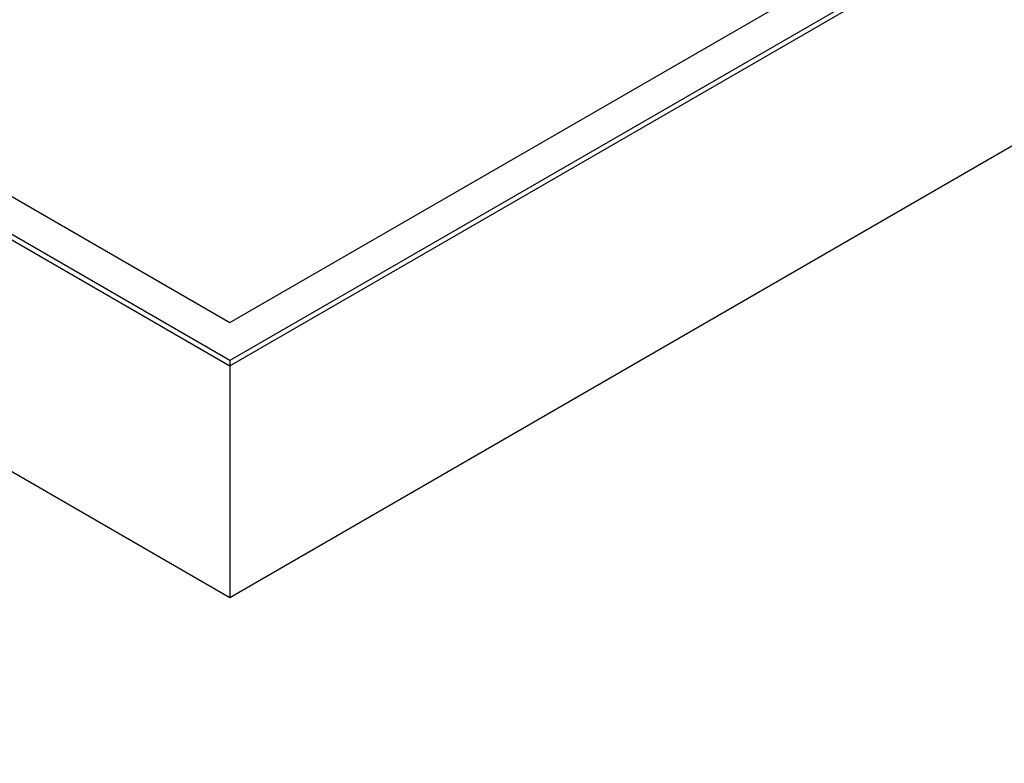
# Model space of a CAD drawing. Units: inches. Extents: x 0.1 to 33.9, y 0.1 to 22.
# Drawn here: x 21.8 to 22, y 14.9 to 15.1 of the extents above; entities that cross this region are included whole.
import ezdxf

# ---------------------------------------------------------------- set-up
doc = ezdxf.new("R2010")
doc.units = ezdxf.units.IN
doc.header["$MEASUREMENT"] = 0
doc.layers.add('1', color=7, linetype='Continuous', true_color=0xffffff)
doc.styles.add('blockfont', font='simplex.shx')
doc.dimstyles.get("Standard").update_dxf_attribs({"dimtxt": 0.18, "dimasz": 0.18, "dimexe": 0.18, "dimexo": 0.0625, "dimgap": 0.09, "dimtad": 0, "dimtih": 1, "dimtoh": 1, "dimdec": 4, "dimzin": 0, "dimdsep": 46, "dimtxsty": 'Standard', "dimcen": 0.09, "dimadec": 0, "dimazin": 0, "dimtfac": 1, "dimtdec": 4, "dimtofl": 0, "dimtmove": 0, "dimatfit": 3, "dimfxl": 0, "dimtolj": 1, "dimtzin": 0, "dimarcsym": 0})

# ---------------------------------------------------------------- blocks, each defined once
blk = doc.blocks.new('_D7')
at = {"layer": '1', "color": 43}
for p, q in [((21.90549, 17.77996), (24.07761, 17.77996)), ((23.95261, 17.77996), (23.95261, 16.3453)), ((23.95261, 14.5), (23.95261, 15.98592)), ((21.90549, 14.5), (24.07761, 14.5))]:
    blk.add_line(p, q, dxfattribs=at)
for points in [[(23.95261, 17.77996), (23.9861, 17.65496), (23.91911, 17.65495), (23.95261, 17.77996)], [(23.95261, 14.5), (23.91911, 14.625), (23.9861, 14.625), (23.95261, 14.5)]]:
    blk.add_solid(points, dxfattribs=at)
at = {"layer": '1', "color": 43, "insert": (23.95261, 16.06275), "char_height": 0.125, "attachment_point": 8, "line_spacing_factor": 0.903614, "style": 'blockfont'}
blk.add_mtext('\\W01.417;\\Fsimplex.shx;(3.28)', dxfattribs=at)

msp = doc.modelspace()

# ---------------------------------------------------------------- linework, layer by layer
at = {"layer": '1', "color": 123}
for p, q in [((21.62649, 15.13455), (21.84299, 15.00955)), ((21.84299, 15.00955), (22.05949, 15.13455))]:
    msp.add_line(p, q, dxfattribs=at)
at = {"layer": '1', "color": 254}
for p, q in [((21.61949, 15.1302), (21.84299, 15.00116)), ((21.84299, 15.00217), (21.62037, 15.13071)), ((22.06562, 15.13071), (21.84299, 15.00217)), ((21.84299, 15.00116), (22.06649, 15.1302)), ((21.58049, 15.10769), (21.84299, 14.95613)), ((21.84299, 14.95613), (22.10549, 15.10769)), ((21.84299, 15.00217), (21.84299, 15.00116)), ((21.84299, 15.00116), (21.84299, 14.95613))]:
    msp.add_line(p, q, dxfattribs=at)

# ---------------------------------------------------------------- dimensions: what is measured, and where the dimension line sits
at = {"layer": '1', "color": 43}
dim = msp.add_linear_dim(base=(23.95261, 16.16561), p1=(21.90549, 17.77996), p2=(21.90549, 14.5), angle=90, text=' <> ', dimstyle='Standard', override={"dimtxt": 0.125, "dimasz": 0.125, "dimexe": 0.125, "dimgap": 0.0625, "dimdec": 2, "dimclrd": 43, "dimclre": 43, "dimclrt": 43, "dimtm": -0.005, "dimtdec": 3}, dxfattribs=at)
dim.commit()
dim.dimension.update_dxf_attribs({"geometry": '_D7', "text_midpoint": (23.95261, 16.16561)})

doc.saveas('drawing.dxf')
